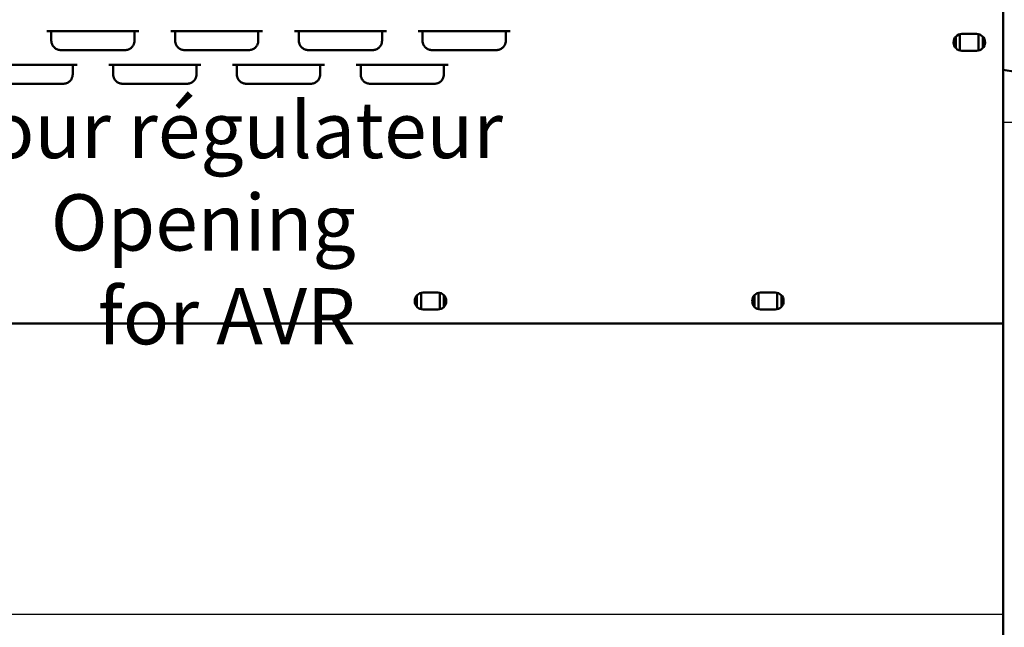
# Model space of a CAD drawing. Units: inches. Extents: x -177 to 4575, y 905 to 4265.
# Drawn here: x 1694 to 2132, y 2966 to 3236 of the extents above; entities that cross this region are included whole.
import ezdxf

# ---------------------------------------------------------------- set-up
doc = ezdxf.new("R2010")
doc.units = ezdxf.units.IN
doc.header["$LTSCALE"] = 1.28622
doc.header["$MEASUREMENT"] = 0
doc.header["$PDMODE"] = 3
doc.header["$PDSIZE"] = 0.3125
doc.linetypes.add('AXES', pattern=[50.8, 31.75, -6.35, 6.35, -6.35])
doc.layers.get('Defpoints').update_dxf_attribs({"linetype": 'CONTINUOUS'})
for name, color, linetype, lineweight in [('Axe', 4, 'AXES', 25), ('Cot', 2, 'CONTINUOUS', 25), ('Fin', 4, 'CONTINUOUS', 25), ('Fort', 7, 'CONTINUOUS', 50)]:
    doc.layers.add(name, color=color, linetype=linetype, lineweight=lineweight)
doc.styles.add('ROMANS', font='ROMANS.SHX', dxfattribs={"width": 0.7, "height": 25})
doc.dimstyles.new('ISO-35', dxfattribs={"dimscale": 8, "dimtxt": 3.5, "dimasz": 3.5, "dimexe": 0, "dimexo": 0, "dimgap": 1.75, "dimtad": 1, "dimdec": 5, "dimtxsty": 'ROMANS', "dimcen": 3.5, "dimclrd": 4, "dimclre": 4, "dimclrt": 256, "dimadec": 8, "dimazin": 2, "dimtm": 1e-09, "dimtfac": 0.7, "dimtdec": 5, "dimtmove": 0, "dimatfit": 3, "dimfxl": 0, "dimarcsym": 0})

# ---------------------------------------------------------------- blocks, each defined once
blk = doc.blocks.new('*D24')
at = {"layer": 'Cot', "color": 4, "lineweight": -2}
for p, q in [((2131.23, 3623.54), (2131.23, 3907.44)), ((2159.23, 3907.44), (2263.23, 3907.44)), ((2291.23, 3059.32), (2291.23, 3907.44)), ((2291.23, 3907.44), (2608.06, 3907.44))]:
    blk.add_line(p, q, dxfattribs=at)
at = {"layer": 'Cot', "color": 4}
for points in [[(2159.23, 3912.1), (2159.23, 3902.77), (2131.23, 3907.44)], [(2263.23, 3912.1), (2263.23, 3902.77), (2291.23, 3907.44)]]:
    blk.add_solid(points, dxfattribs=at)
at = {"layer": 'Defpoints', "color": 0}
for p in [(2131.23, 3907.44), (2131.23, 3623.54), (2291.23, 3059.32)]:
    blk.add_point(p, dxfattribs=at)
at = {"layer": 'Cot', "insert": (2463.65, 3938.1), "char_height": 25, "attachment_point": 5, "style": 'ROMANS'}
blk.add_mtext('Option PMG  : 160', dxfattribs=at)

msp = doc.modelspace()

# ---------------------------------------------------------------- linework, layer by layer
at = {"layer": 'Axe'}
msp.add_line((2167.6917518, 3190.5446394), (2131.2293634, 3190.5446394), dxfattribs=at)
at = {"layer": 'Fin'}
msp.add_line((1322.2293634, 2972.0125357), (2131.2293634, 2972.0125357), dxfattribs=at)
at = {"layer": 'Fort'}
for p, q in [((2131.2293634, 2772.4966432), (2131.2293634, 3623.5446394)), ((1706.2928717, 3231.1530608), (1747.165855, 3231.1530608)), ((1708.2293634, 3226.9567342), (1708.2293634, 3231.1530608)), ((1745.2293634, 3231.1530608), (1745.2293634, 3226.9567342)), ((1761.2928717, 3231.1530608), (1802.165855, 3231.1530608)), ((1763.2293634, 3226.9567342), (1763.2293634, 3231.1530608)), ((1800.2293634, 3231.1530608), (1800.2293634, 3226.9567342)), ((1816.2928717, 3231.1530608), (1857.165855, 3231.1530608)), ((1818.2293634, 3226.9567342), (1818.2293634, 3231.1530608)), ((1855.2293634, 3231.1530608), (1855.2293634, 3226.9567342)), ((1871.2928717, 3231.1530608), (1912.165855, 3231.1530608)), ((1873.2293634, 3226.9567342), (1873.2293634, 3231.1530608)), ((1910.2293634, 3231.1530608), (1910.2293634, 3226.9567342)), ((2112.0793634, 3229.7240397), (2112.0793634, 3222.5820819)), ((2119.4793634, 3229.9030608), (2112.9793634, 3229.9030608)), ((2120.3793634, 3222.5820819), (2120.3793634, 3229.7240397)), ((2110.2293634, 3228.6575207), (2110.2293634, 3223.6486009)), ((2122.2293634, 3223.6486009), (2122.2293634, 3228.6575207)), ((1740.9763514, 3222.7269312), (1712.4823753, 3222.7269312)), ((1795.9763514, 3222.7269312), (1767.4823753, 3222.7269312)), ((1850.9763514, 3222.7269312), (1822.4823753, 3222.7269312)), ((1905.9763514, 3222.7269312), (1877.4823753, 3222.7269312)), ((2112.9793634, 3222.4030608), (2119.4793634, 3222.4030608)), ((1678.7928717, 3216.1530608), (1719.665855, 3216.1530608)), ((1717.7293634, 3216.1530608), (1717.7293634, 3211.9564843)), ((1733.7928717, 3216.1530608), (1774.665855, 3216.1530608)), ((1735.7293634, 3211.9564843), (1735.7293634, 3216.1530608)), ((1772.7293634, 3216.1530608), (1772.7293634, 3211.9564843)), ((1788.7928717, 3216.1530608), (1829.665855, 3216.1530608)), ((1790.7293634, 3211.9564843), (1790.7293634, 3216.1530608)), ((1827.7293634, 3216.1530608), (1827.7293634, 3211.9564843)), ((1843.7928717, 3216.1530608), (1884.665855, 3216.1530608)), ((1845.7293634, 3211.9564843), (1845.7293634, 3216.1530608)), ((1882.7293634, 3216.1530608), (1882.7293634, 3211.9564843)), ((2131.2293634, 3213.9552552), (2136.7503041, 3212.9817644)), ((1713.4763515, 3207.7266812), (1684.9823753, 3207.7266812)), ((1768.4763515, 3207.7266812), (1739.9823753, 3207.7266812)), ((1823.4763515, 3207.7266812), (1794.9823753, 3207.7266812)), ((1878.4763515, 3207.7266812), (1849.9823753, 3207.7266812)), ((1870.7293634, 3113.6575207), (1870.7293634, 3108.6486009)), ((1872.5793634, 3114.7240397), (1872.5793634, 3107.5820819)), ((1879.9793634, 3114.9030608), (1873.4793634, 3114.9030608)), ((1880.8793634, 3107.5820819), (1880.8793634, 3114.7240397)), ((1882.7293634, 3108.6486009), (1882.7293634, 3113.6575207)), ((2020.7293634, 3113.6575207), (2020.7293634, 3108.6486009)), ((2022.5793634, 3114.7240397), (2022.5793634, 3107.5820819)), ((2029.9793634, 3114.9030608), (2023.4793634, 3114.9030608)), ((2030.8793634, 3107.5820819), (2030.8793634, 3114.7240397)), ((2032.7293634, 3108.6486009), (2032.7293634, 3113.6575207)), ((1873.4793634, 3107.4030608), (1879.9793634, 3107.4030608)), ((2023.4793634, 3107.4030608), (2029.9793634, 3107.4030608)), ((1322.2293634, 3101.1530608), (2131.2293634, 3101.1530608))]:
    msp.add_line(p, q, dxfattribs=at)
for centre, start, end in [((2112.9793634, 3226.1530608), 90, 270), ((2119.4793634, 3226.1530608), 270, 90), ((1873.4793634, 3111.1530608), 90, 270), ((1879.9793634, 3111.1530608), 270, 90), ((2023.4793634, 3111.1530608), 90, 270), ((2029.9793634, 3111.1530608), 270, 90)]:
    msp.add_arc(centre, 3.75, start, end, dxfattribs=at)
for points, start_tangent, end_tangent in [([(1712.4822408, 3222.7269341), (1710.995878, 3222.9847017), (1709.6759202, 3223.7513616), (1708.8060334, 3224.7925054), (1708.356146, 3225.9014605), (1708.2293634, 3226.9567342)], (-0.9999769362, -0.0067916928), (0.0072740988, 0.9999735434)), ([(1745.2293634, 3226.9567342), (1745.1058393, 3225.9146955), (1744.6664766, 3224.8161771), (1743.814089, 3223.7785292), (1742.5000658, 3222.9982521), (1740.9764862, 3222.7269341)], (0.0072388205, -0.9999737994), (-0.999977292, 0.0067391)), ([(1767.4822408, 3222.7269341), (1765.995878, 3222.9847017), (1764.6759202, 3223.7513616), (1763.8060334, 3224.7925054), (1763.356146, 3225.9014605), (1763.2293634, 3226.9567342)], (-0.9999769362, -0.0067916889), (0.0072740989, 0.9999735434)), ([(1800.2293634, 3226.9567342), (1800.1058393, 3225.9146955), (1799.6664766, 3224.8161771), (1798.814089, 3223.7785292), (1797.5000658, 3222.9982521), (1795.9764862, 3222.7269341)], (0.0072388204, -0.9999737994), (-0.999977292, 0.0067391)), ([(1822.4822408, 3222.7269341), (1820.995878, 3222.9847017), (1819.6759202, 3223.7513616), (1818.8060334, 3224.7925054), (1818.356146, 3225.9014605), (1818.2293634, 3226.9567342)], (-0.9999769362, -0.0067916912), (0.0072740988, 0.9999735434)), ([(1855.2293634, 3226.9567342), (1855.1058393, 3225.9146955), (1854.6664766, 3224.8161771), (1853.814089, 3223.7785292), (1852.5000658, 3222.9982521), (1850.9764862, 3222.7269341)], (0.0072388204, -0.9999737994), (-0.999977292, 0.0067391001)), ([(1877.4822408, 3222.7269341), (1875.995878, 3222.9847017), (1874.6759202, 3223.7513616), (1873.8060334, 3224.7925054), (1873.356146, 3225.9014605), (1873.2293634, 3226.9567342)], (-0.9999769362, -0.0067916886), (0.0072740989, 0.9999735434)), ([(1910.2293634, 3226.9567342), (1910.1058393, 3225.9146955), (1909.6664766, 3224.8161771), (1908.814089, 3223.7785292), (1907.5000658, 3222.9982521), (1905.9764862, 3222.7269341)], (0.0072388205, -0.9999737994), (-0.999977292, 0.0067391)), ([(1717.7293634, 3211.9564842), (1717.6061414, 3210.9156025), (1717.1677081, 3209.8180827), (1716.3169603, 3208.7807759), (1715.0044108, 3207.9996218), (1713.4764862, 3207.7266841)], (0.0073552363, -0.9999729499), (-0.9999774003, 0.0067230088)), ([(1739.9822408, 3207.7266841), (1738.4958787, 3207.9844515), (1737.1759206, 3208.7511113), (1736.3060336, 3209.7922552), (1735.856146, 3210.9012103), (1735.7293634, 3211.9564842)], (-0.9999769362, -0.0067916938), (0.0072740941, 0.9999735434)), ([(1772.7293634, 3211.9564842), (1772.6061414, 3210.9156025), (1772.1677081, 3209.8180827), (1771.3169603, 3208.7807759), (1770.0044108, 3207.9996218), (1768.4764862, 3207.7266841)], (0.0073552363, -0.9999729499), (-0.9999774003, 0.0067230088)), ([(1794.9822408, 3207.7266841), (1793.4958786, 3207.9844515), (1792.1759206, 3208.7511113), (1791.3060336, 3209.7922552), (1790.856146, 3210.9012103), (1790.7293634, 3211.9564842)], (-0.9999769362, -0.0067916891), (0.0072740941, 0.9999735434)), ([(1827.7293634, 3211.9564842), (1827.6061414, 3210.9156025), (1827.1677081, 3209.8180827), (1826.3169603, 3208.7807759), (1825.0044108, 3207.9996218), (1823.4764862, 3207.7266841)], (0.0073552363, -0.9999729499), (-0.9999774003, 0.0067230091)), ([(1849.9822408, 3207.7266841), (1848.4958786, 3207.9844515), (1847.1759206, 3208.7511113), (1846.3060336, 3209.7922552), (1845.856146, 3210.9012103), (1845.7293634, 3211.9564842)], (-0.9999769362, -0.0067916914), (0.0072740941, 0.9999735434)), ([(1882.7293634, 3211.9564842), (1882.6061414, 3210.9156025), (1882.1677081, 3209.8180827), (1881.3169603, 3208.7807759), (1880.0044108, 3207.9996218), (1878.4764862, 3207.7266841)], (0.0073552363, -0.9999729499), (-0.9999774003, 0.0067230088))]:
    msp.add_spline(points, degree=3, dxfattribs=dict(at, start_tangent=start_tangent, end_tangent=end_tangent))

# ---------------------------------------------------------------- texts
at = {"layer": 'Cot', "char_height": 25, "attachment_point": 3, "style": 'ROMANS'}
for s, insert in [(' Ouverture pour régulateur\\P       ', (1908.9656498, 3199.6855946)), ('{\\Fromans.shx|c1;Opening for AVR\\P}\\P       ', (1843.5434098, 3158.5959263))]:
    msp.add_mtext(s, dxfattribs=dict(at, insert=insert))

# ---------------------------------------------------------------- dimensions: what is measured, and where the dimension line sits
at = {"layer": 'Cot'}
dim = msp.add_linear_dim(base=(2131.2293634, 3907.4369083), p1=(2291.2293634, 3059.317104), p2=(2131.2293634, 3623.5446394), dimstyle='ISO-35', override={"dimpost": 'Option PMG  : <>'}, dxfattribs=at)
dim.commit()
dim.dimension.update_dxf_attribs({"geometry": '*D24', "text_midpoint": (2463.64703, 3907.4369083), "dimtype": 160})

doc.saveas('drawing.dxf')
